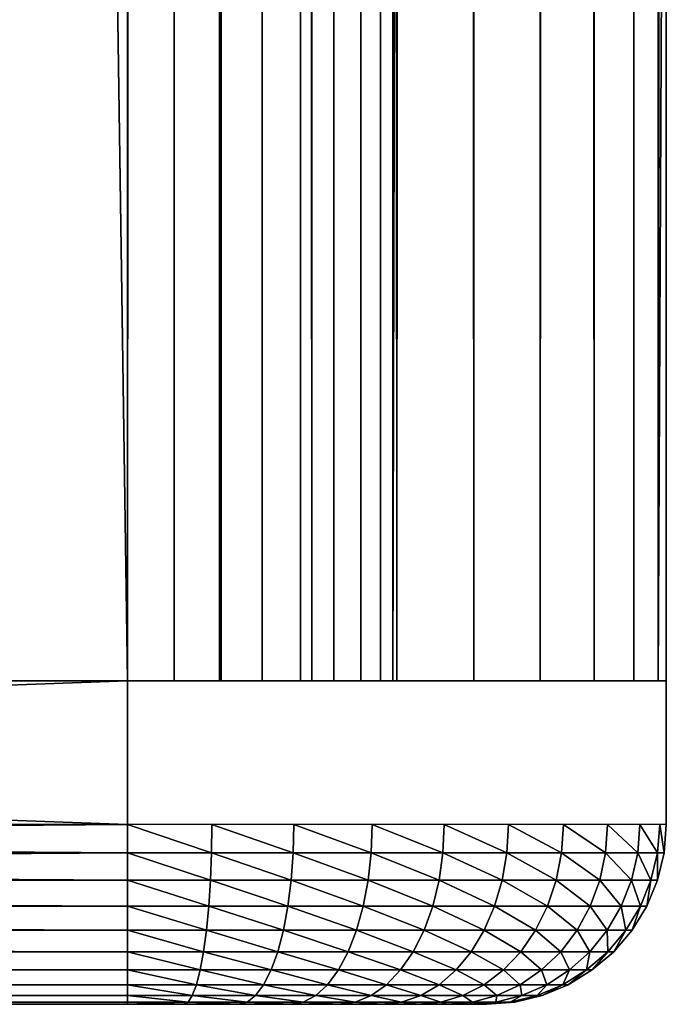
# Model space of a CAD drawing. Extents: x 0 to 658, y 0 to 1505.
# Drawn here: x 36 to 40, y 0 to 5 of the extents above; entities that cross this region are included whole.
import ezdxf

# ---------------------------------------------------------------- set-up
doc = ezdxf.new("R2010")
doc.units = 0
doc.header["$MEASUREMENT"] = 0
doc.layers.get('0').update_dxf_attribs({"linetype": 'CONTINUOUS'})

msp = doc.modelspace()

# ---------------------------------------------------------------- linework, layer by layer
for points in [[(37, 1.80006, 52.10947), (14.99999, 1.80006, 52.10947), (37, 1488.800049, 52.10947)], [(37, 1488.800049, 52.10947), (14.99999, 1.80006, 52.10947), (14.99999, 1488.800049, 52.10947)], [(14.99999, 1.80006, 82.109467), (37, 1.80006, 82.109467), (14.99999, 1488.800049, 82.109467)], [(14.99999, 1488.800049, 82.109467), (37, 1.80006, 82.109467), (37, 1488.800049, 82.109467)], [(14.99999, 1.80006, 53.60947), (37, 1.80006, 53.60947), (14.99999, 1488.800049, 53.60947)], [(14.99999, 1488.800049, 53.60947), (37, 1.80006, 53.60947), (37, 1488.800049, 53.60947)], [(37, 1.80006, 80.609467), (14.99999, 1.80006, 80.609467), (37, 1488.800049, 80.609467)], [(37, 1488.800049, 80.609467), (14.99999, 1.80006, 80.609467), (14.99999, 1488.800049, 80.609467)], [(37, 1.80006, 52.10947), (37, 1488.800049, 52.10947), (37.52095, 1488.800049, 52.155041)], [(37, 1.80006, 52.10947), (37.52095, 1488.800049, 52.155041), (37.52095, 1.80006, 52.155041)], [(37.52095, 1.80006, 82.063889), (37.52095, 1488.800049, 82.063889), (37, 1488.800049, 82.109467)], [(37.52095, 1.80006, 82.063889), (37, 1488.800049, 82.109467), (37, 1.80006, 82.109467)], [(37.260471, 1488.800049, 80.586678), (37.260471, 1.80006, 80.586678), (37, 1488.800049, 80.609467)], [(37, 1488.800049, 80.609467), (37.260471, 1.80006, 80.586678), (37, 1.80006, 80.609467)], [(37.51302, 1488.800049, 80.518997), (37.51302, 1.80006, 80.518997), (37.260471, 1488.800049, 80.586678)], [(37.260471, 1488.800049, 80.586678), (37.51302, 1.80006, 80.518997), (37.260471, 1.80006, 80.586678)], [(37.749981, 1488.800049, 80.408501), (37.749981, 1.80006, 80.408501), (37.51302, 1488.800049, 80.518997)], [(37.51302, 1488.800049, 80.518997), (37.749981, 1.80006, 80.408501), (37.51302, 1.80006, 80.518997)], [(37.52095, 1.80006, 52.155041), (37.52095, 1488.800049, 52.155041), (38.026031, 1488.800049, 52.29039)], [(37.52095, 1.80006, 52.155041), (38.026031, 1488.800049, 52.29039), (38.026031, 1.80006, 52.29039)], [(38.026031, 1.80006, 81.928543), (38.026031, 1488.800049, 81.928543), (37.52095, 1488.800049, 82.063889)], [(38.026031, 1.80006, 81.928543), (37.52095, 1488.800049, 82.063889), (37.52095, 1.80006, 82.063889)], [(37.964169, 1488.800049, 80.25853), (37.964169, 1.80006, 80.25853), (37.749981, 1488.800049, 80.408501)], [(37.749981, 1488.800049, 80.408501), (37.964169, 1.80006, 80.25853), (37.749981, 1.80006, 80.408501)], [(38.149059, 1488.800049, 80.073647), (38.149059, 1.80006, 80.073647), (37.964169, 1488.800049, 80.25853)], [(37.964169, 1488.800049, 80.25853), (38.149059, 1.80006, 80.073647), (37.964169, 1.80006, 80.25853)], [(38.026031, 1.80006, 52.29039), (38.026031, 1488.800049, 52.29039), (38.499981, 1488.800049, 52.511391)], [(38.026031, 1.80006, 52.29039), (38.499981, 1488.800049, 52.511391), (38.499981, 1.80006, 52.511391)], [(38.499981, 1.80006, 81.707542), (38.499981, 1488.800049, 81.707542), (38.026031, 1488.800049, 81.928543)], [(38.499981, 1.80006, 81.707542), (38.026031, 1488.800049, 81.928543), (38.026031, 1.80006, 81.928543)], [(38.299019, 1488.800049, 79.859467), (38.299019, 1.80006, 79.859467), (38.149059, 1488.800049, 80.073647)], [(38.149059, 1488.800049, 80.073647), (38.299019, 1.80006, 79.859467), (38.149059, 1.80006, 80.073647)], [(38.409531, 1488.800049, 79.622498), (38.409531, 1.80006, 79.622498), (38.299019, 1488.800049, 79.859467)], [(38.299019, 1488.800049, 79.859467), (38.409531, 1.80006, 79.622498), (38.299019, 1.80006, 79.859467)], [(38.477211, 1488.800049, 79.369942), (38.477211, 1.80006, 79.369942), (38.409531, 1488.800049, 79.622498)], [(38.409531, 1488.800049, 79.622498), (38.477211, 1.80006, 79.369942), (38.409531, 1.80006, 79.622498)], [(38.477211, 1488.800049, 79.369942), (38.499981, 766.299988, 79.109467), (38.477211, 1.80006, 79.369942)], [(38.499981, 1.80006, 52.511391), (38.499981, 1488.800049, 52.511391), (38.92836, 1488.800049, 52.811329)], [(38.499981, 1.80006, 52.511391), (38.92836, 1488.800049, 52.811329), (38.92836, 1.80006, 52.811329)], [(38.92836, 1.80006, 81.4076), (38.92836, 1488.800049, 81.4076), (38.499981, 1488.800049, 81.707542)], [(38.92836, 1.80006, 81.4076), (38.499981, 1488.800049, 81.707542), (38.499981, 1.80006, 81.707542)], [(38.92836, 1.80006, 52.811329), (38.92836, 1488.800049, 52.811329), (39.298119, 1488.800049, 53.181099)], [(38.92836, 1.80006, 52.811329), (39.298119, 1488.800049, 53.181099), (39.298119, 1.80006, 53.181099)], [(39.298119, 1.80006, 81.037827), (39.298119, 1488.800049, 81.037827), (38.92836, 1488.800049, 81.4076)], [(39.298119, 1.80006, 81.037827), (38.92836, 1488.800049, 81.4076), (38.92836, 1.80006, 81.4076)], [(39.298119, 1.80006, 53.181099), (39.298119, 1488.800049, 53.181099), (39.59808, 1488.800049, 53.60947)], [(39.298119, 1.80006, 53.181099), (39.59808, 1488.800049, 53.60947), (39.59808, 1.80006, 53.60947)], [(39.59808, 1.80006, 80.609467), (39.59808, 1488.800049, 80.609467), (39.298119, 1488.800049, 81.037827)], [(39.59808, 1.80006, 80.609467), (39.298119, 1488.800049, 81.037827), (39.298119, 1.80006, 81.037827)], [(39.59808, 1.80006, 53.60947), (39.59808, 1488.800049, 53.60947), (39.819061, 1488.800049, 54.083408)], [(39.59808, 1.80006, 53.60947), (39.819061, 1488.800049, 54.083408), (39.819061, 1.80006, 54.083408)], [(39.819061, 1.80006, 80.135529), (39.819061, 1488.800049, 80.135529), (39.59808, 1488.800049, 80.609467)], [(39.819061, 1.80006, 80.135529), (39.59808, 1488.800049, 80.609467), (39.59808, 1.80006, 80.609467)], [(39.819061, 1.80006, 54.083408), (39.819061, 1488.800049, 54.083408), (39.954418, 1488.800049, 54.58852)], [(39.819061, 1.80006, 54.083408), (39.954418, 1488.800049, 54.58852), (39.954418, 1.80006, 54.58852)], [(39.954418, 1.80006, 79.630409), (39.954418, 1488.800049, 79.630409), (39.819061, 1488.800049, 80.135529)], [(39.954418, 1.80006, 79.630409), (39.819061, 1488.800049, 80.135529), (39.819061, 1.80006, 80.135529)], [(39.954418, 1488.800049, 54.58852), (39.999989, 598.299988, 55.10947), (39.954418, 1.80006, 54.58852)], [(39.999989, 724.299988, 79.109467), (39.954418, 1488.800049, 79.630409), (39.954418, 1.80006, 79.630409)], [(38.499981, 766.299988, 79.109467), (38.499981, 724.299988, 79.109467), (38.477211, 1.80006, 79.369942)], [(38.499981, 724.299988, 79.109467), (38.499981, 598.299988, 79.109467), (38.477211, 1.80006, 79.369942)], [(39.954418, 1.80006, 79.630409), (39.999989, 598.299988, 79.109467), (39.999989, 724.299988, 79.109467)], [(38.477211, 1.80006, 79.369942), (38.499981, 598.299988, 79.109467), (38.499981, 556.299988, 79.109467)], [(39.954418, 1.80006, 54.58852), (39.999989, 598.299988, 55.10947), (39.999989, 556.299988, 55.10947)], [(39.954418, 1.80006, 79.630409), (39.999989, 556.299988, 79.109467), (39.999989, 598.299988, 79.109467)], [(38.477211, 1.80006, 79.369942), (38.499981, 556.299988, 79.109467), (38.499981, 493.299988, 79.109467)], [(39.954418, 1.80006, 54.58852), (39.999989, 556.299988, 55.10947), (39.999989, 493.299988, 55.10947)], [(39.999989, 493.299988, 79.109467), (39.999989, 556.299988, 79.109467), (39.954418, 1.80006, 79.630409)], [(38.499981, 493.299988, 79.109467), (38.499981, 430.299988, 79.109467), (38.477211, 1.80006, 79.369942)], [(39.999989, 493.299988, 55.10947), (39.999989, 430.299988, 55.10947), (39.954418, 1.80006, 54.58852)], [(39.954418, 1.80006, 79.630409), (39.999989, 430.299988, 79.109467), (39.999989, 493.299988, 79.109467)], [(38.477211, 1.80006, 79.369942), (38.499981, 430.299988, 79.109467), (38.499981, 388.30011, 79.109467)], [(39.954418, 1.80006, 54.58852), (39.999989, 430.299988, 55.10947), (39.999989, 388.30011, 55.10947)], [(39.954418, 1.80006, 79.630409), (39.999989, 388.30011, 79.109467), (39.999989, 430.299988, 79.109467)], [(38.477211, 1.80006, 79.369942), (38.499981, 388.30011, 79.109467), (38.499981, 325.30011, 79.109467)], [(39.954418, 1.80006, 54.58852), (39.999989, 388.30011, 55.10947), (39.999989, 325.30011, 55.10947)], [(39.999989, 325.30011, 79.109467), (39.999989, 388.30011, 79.109467), (39.954418, 1.80006, 79.630409)], [(38.499981, 325.30011, 79.109467), (38.499981, 220.300095, 79.109467), (38.477211, 1.80006, 79.369942)], [(39.999989, 325.30011, 55.10947), (39.999989, 220.300095, 55.10947), (39.954418, 1.80006, 54.58852)], [(39.954418, 1.80006, 79.630409), (39.999989, 220.300095, 79.109467), (39.999989, 325.30011, 79.109467)], [(38.477211, 1.80006, 79.369942), (38.499981, 220.300095, 79.109467), (38.499981, 157.300003, 79.109467)], [(39.954418, 1.80006, 54.58852), (39.999989, 220.300095, 55.10947), (39.999989, 157.300003, 55.10947)], [(39.954418, 1.80006, 79.630409), (39.999989, 157.300003, 79.109467), (39.999989, 220.300095, 79.109467)], [(38.477211, 1.80006, 79.369942), (38.499981, 157.300003, 79.109467), (38.499981, 94.300034, 79.109467)], [(39.954418, 1.80006, 54.58852), (39.999989, 157.300003, 55.10947), (39.999989, 94.300034, 55.10947)], [(39.999989, 94.300034, 79.109467), (39.999989, 157.300003, 79.109467), (39.954418, 1.80006, 79.630409)], [(38.499981, 94.300034, 79.109467), (38.499981, 52.300098, 79.109467), (38.477211, 1.80006, 79.369942)], [(39.999989, 94.300034, 55.10947), (39.999989, 52.300098, 55.10947), (39.954418, 1.80006, 54.58852)], [(39.954418, 1.80006, 79.630409), (39.999989, 52.300098, 79.109467), (39.999989, 94.300034, 79.109467)], [(38.477211, 1.80006, 79.369942), (38.499981, 52.300098, 79.109467), (38.499981, 11.12509, 79.109467)], [(39.954418, 1.80006, 54.58852), (39.999989, 52.300098, 55.10947), (39.999989, 11.12509, 55.10947)], [(39.954418, 1.80006, 79.630409), (39.999989, 11.12509, 79.109467), (39.999989, 52.300098, 79.109467)], [(38.477211, 1.80006, 79.369942), (38.499981, 11.12509, 79.109467), (38.499981, 1.80006, 79.109467)], [(38.499981, 1.80006, 78.53447), (38.499981, 1.80006, 79.109467), (38.499981, 11.12509, 79.109467)], [(38.499981, 1.80006, 78.53447), (38.499981, 11.12509, 78.53447), (38.499981, 1.80006, 55.10947)], [(38.499981, 1.80006, 55.10947), (38.499981, 11.12509, 78.53447), (38.499981, 11.12509, 55.10947)], [(38.499981, 1.80006, 78.53447), (38.499981, 11.12509, 79.109467), (38.499981, 11.12509, 78.53447)], [(39.954418, 1.80006, 54.58852), (39.999989, 11.12509, 55.10947), (39.999989, 1.80006, 55.10947)], [(39.999989, 1.80006, 79.109467), (39.999989, 11.12509, 79.109467), (39.954418, 1.80006, 79.630409)], [(39.999989, 11.12509, 55.10947), (39.999989, 11.12509, 78.53447), (39.999989, 1.80006, 55.10947)], [(39.999989, 1.80006, 55.10947), (39.999989, 11.12509, 78.53447), (39.999989, 1.80006, 78.53447)], [(39.999989, 11.12509, 78.53447), (39.999989, 11.12509, 79.109467), (39.999989, 1.80006, 78.53447)], [(39.999989, 1.80006, 78.53447), (39.999989, 11.12509, 79.109467), (39.999989, 1.80006, 79.109467)], [(37, 1.000047, 82.109467), (37, 1.80006, 82.109467), (14.99999, 1.000047, 82.109467)], [(14.99999, 1.000047, 82.109467), (37, 1.80006, 82.109467), (14.99999, 1.80006, 82.109467)], [(14.99999, 1.000047, 52.10947), (14.99999, 1.80006, 52.10947), (37, 1.000047, 52.10947)], [(37, 1.000047, 52.10947), (14.99999, 1.80006, 52.10947), (37, 1.80006, 52.10947)], [(39.999989, 1.000047, 55.10947), (39.999989, 1.80006, 55.10947), (39.999989, 1.000047, 79.109467)], [(39.999989, 1.000047, 79.109467), (39.999989, 1.80006, 55.10947), (39.999989, 1.80006, 79.109467)], [(37, 0.843644, 52.12178), (14.99999, 0.826359, 52.12466), (14.99999, 1.000047, 52.10947)], [(37, 0.843644, 52.12178), (14.99999, 1.000047, 52.10947), (37, 1.000047, 52.10947)], [(14.99999, 0.826359, 82.094269), (37, 0.843644, 82.097153), (37, 1.000047, 82.109467)], [(14.99999, 0.826359, 82.094269), (37, 1.000047, 82.109467), (14.99999, 1.000047, 82.109467)], [(37.469299, 1.000047, 82.072533), (37, 1.000047, 82.109467), (37.467361, 0.843644, 82.060371)], [(37.467361, 0.843644, 82.060371), (37, 1.000047, 82.109467), (37, 0.843644, 82.097153)], [(37.923248, 0.843644, 81.950928), (37.469299, 1.000047, 82.072533), (37.467361, 0.843644, 82.060371)], [(37.927029, 1.000047, 81.962631), (37.469299, 1.000047, 82.072533), (37.923248, 0.843644, 81.950928)], [(38.356361, 0.843644, 81.771523), (37.927029, 1.000047, 81.962631), (37.923248, 0.843644, 81.950928)], [(38.361969, 1.000047, 81.782494), (37.927029, 1.000047, 81.962631), (38.356361, 0.843644, 81.771523)], [(38.7561, 0.843644, 81.526558), (38.361969, 1.000047, 81.782494), (38.356361, 0.843644, 81.771523)], [(38.76334, 1.000047, 81.536522), (38.361969, 1.000047, 81.782494), (38.7561, 0.843644, 81.526558)], [(39.112598, 0.843644, 81.222076), (38.76334, 1.000047, 81.536522), (38.7561, 0.843644, 81.526558)], [(39.1213, 1.000047, 81.230789), (38.76334, 1.000047, 81.536522), (39.112598, 0.843644, 81.222076)], [(39.417091, 0.843644, 80.865578), (39.1213, 1.000047, 81.230789), (39.112598, 0.843644, 81.222076)], [(39.42704, 1.000047, 80.872818), (39.1213, 1.000047, 81.230789), (39.417091, 0.843644, 80.865578)], [(39.662029, 0.843644, 80.465851), (39.42704, 1.000047, 80.872818), (39.417091, 0.843644, 80.865578)], [(39.673, 1.000047, 80.471443), (39.42704, 1.000047, 80.872818), (39.662029, 0.843644, 80.465851)], [(39.841438, 0.843644, 80.032707), (39.673, 1.000047, 80.471443), (39.662029, 0.843644, 80.465851)], [(39.853161, 1.000047, 80.036522), (39.673, 1.000047, 80.471443), (39.841438, 0.843644, 80.032707)], [(39.950909, 0.843644, 79.576843), (39.853161, 1.000047, 80.036522), (39.841438, 0.843644, 80.032707)], [(39.96307, 1.000047, 79.578773), (39.853161, 1.000047, 80.036522), (39.950909, 0.843644, 79.576843)], [(39.987679, 0.843644, 79.109467), (39.96307, 1.000047, 79.578773), (39.950909, 0.843644, 79.576843)], [(39.999989, 1.000047, 79.109467), (39.96307, 1.000047, 79.578773), (39.987679, 0.843644, 79.109467)], [(39.987679, 0.843644, 79.109467), (39.987679, 0.843644, 55.10947), (39.999989, 1.000047, 55.10947)], [(39.987679, 0.843644, 79.109467), (39.999989, 1.000047, 55.10947), (39.999989, 1.000047, 79.109467)], [(37, 0.691056, 52.158409), (14.99999, 0.826359, 52.12466), (37, 0.843644, 52.12178)], [(14.99999, 0.691056, 82.060516), (37, 0.691056, 82.060516), (37, 0.843644, 82.097153)], [(14.99999, 0.691056, 82.060516), (37, 0.843644, 82.097153), (14.99999, 0.826359, 82.094269)], [(37, 0.691056, 52.158409), (14.99999, 0.691056, 52.158409), (14.99999, 0.826359, 52.12466)], [(37.467361, 0.843644, 82.060371), (37, 0.843644, 82.097153), (37.461639, 0.691056, 82.024193)], [(37.461639, 0.691056, 82.024193), (37, 0.843644, 82.097153), (37, 0.691056, 82.060516)], [(37.911919, 0.691056, 81.916092), (37.467361, 0.843644, 82.060371), (37.461639, 0.691056, 82.024193)], [(37.923248, 0.843644, 81.950928), (37.467361, 0.843644, 82.060371), (37.911919, 0.691056, 81.916092)], [(38.339729, 0.691056, 81.738876), (37.923248, 0.843644, 81.950928), (37.911919, 0.691056, 81.916092)], [(38.356361, 0.843644, 81.771523), (37.923248, 0.843644, 81.950928), (38.339729, 0.691056, 81.738876)], [(38.734589, 0.691056, 81.496918), (38.356361, 0.843644, 81.771523), (38.339729, 0.691056, 81.738876)], [(38.7561, 0.843644, 81.526558), (38.356361, 0.843644, 81.771523), (38.734589, 0.691056, 81.496918)], [(39.0867, 0.691056, 81.196182), (38.7561, 0.843644, 81.526558), (38.734589, 0.691056, 81.496918)], [(39.112598, 0.843644, 81.222076), (38.7561, 0.843644, 81.526558), (39.0867, 0.691056, 81.196182)], [(39.387428, 0.691056, 80.844048), (39.112598, 0.843644, 81.222076), (39.0867, 0.691056, 81.196182)], [(39.417091, 0.843644, 80.865578), (39.112598, 0.843644, 81.222076), (39.387428, 0.691056, 80.844048)], [(39.629398, 0.691056, 80.449219), (39.417091, 0.843644, 80.865578), (39.387428, 0.691056, 80.844048)], [(39.662029, 0.843644, 80.465851), (39.417091, 0.843644, 80.865578), (39.629398, 0.691056, 80.449219)], [(39.806599, 0.691056, 80.021393), (39.662029, 0.843644, 80.465851), (39.629398, 0.691056, 80.449219)], [(39.841438, 0.843644, 80.032707), (39.662029, 0.843644, 80.465851), (39.806599, 0.691056, 80.021393)], [(39.91473, 0.691056, 79.571114), (39.841438, 0.843644, 80.032707), (39.806599, 0.691056, 80.021393)], [(39.950909, 0.843644, 79.576843), (39.841438, 0.843644, 80.032707), (39.91473, 0.691056, 79.571114)], [(39.951061, 0.691056, 79.109467), (39.950909, 0.843644, 79.576843), (39.91473, 0.691056, 79.571114)], [(39.987679, 0.843644, 79.109467), (39.950909, 0.843644, 79.576843), (39.951061, 0.691056, 79.109467)], [(39.951061, 0.691056, 79.109467), (39.951061, 0.691056, 55.10947), (39.987679, 0.843644, 55.10947)], [(39.951061, 0.691056, 79.109467), (39.987679, 0.843644, 55.10947), (39.987679, 0.843644, 79.109467)], [(37, 0.546098, 52.21846), (14.99999, 0.658035, 52.169769), (37, 0.691056, 52.158409)], [(14.99999, 0.658035, 52.169769), (14.99999, 0.691056, 52.158409), (37, 0.691056, 52.158409)], [(14.99999, 0.658035, 82.049156), (37, 0.546098, 82.000473), (37, 0.691056, 82.060516)], [(14.99999, 0.658035, 82.049156), (37, 0.691056, 82.060516), (14.99999, 0.691056, 82.060516)], [(37, 0.546098, 52.21846), (14.99999, 0.546098, 52.21846), (14.99999, 0.658035, 52.169769)], [(14.99999, 0.546098, 82.000473), (37, 0.546098, 82.000473), (14.99999, 0.658035, 82.049156)], [(37.461639, 0.691056, 82.024193), (37, 0.691056, 82.060516), (37.452251, 0.546098, 81.964882)], [(37.452251, 0.546098, 81.964882), (37, 0.691056, 82.060516), (37, 0.546098, 82.000473)], [(37.893349, 0.546098, 81.858978), (37.461639, 0.691056, 82.024193), (37.452251, 0.546098, 81.964882)], [(37.911919, 0.691056, 81.916092), (37.461639, 0.691056, 82.024193), (37.893349, 0.546098, 81.858978)], [(38.312462, 0.546098, 81.685371), (37.911919, 0.691056, 81.916092), (37.893349, 0.546098, 81.858978)], [(38.339729, 0.691056, 81.738876), (37.911919, 0.691056, 81.916092), (38.312462, 0.546098, 81.685371)], [(38.699268, 0.546098, 81.448341), (38.339729, 0.691056, 81.738876), (38.312462, 0.546098, 81.685371)], [(38.734589, 0.691056, 81.496918), (38.339729, 0.691056, 81.738876), (38.699268, 0.546098, 81.448341)], [(39.044231, 0.546098, 81.153717), (38.734589, 0.691056, 81.496918), (38.699268, 0.546098, 81.448341)], [(39.0867, 0.691056, 81.196182), (38.734589, 0.691056, 81.496918), (39.044231, 0.546098, 81.153717)], [(39.33886, 0.546098, 80.808762), (39.0867, 0.691056, 81.196182), (39.044231, 0.546098, 81.153717)], [(39.387428, 0.691056, 80.844048), (39.0867, 0.691056, 81.196182), (39.33886, 0.546098, 80.808762)], [(39.575901, 0.546098, 80.421959), (39.387428, 0.691056, 80.844048), (39.33886, 0.546098, 80.808762)], [(39.629398, 0.691056, 80.449219), (39.387428, 0.691056, 80.844048), (39.575901, 0.546098, 80.421959)], [(39.7495, 0.546098, 80.002838), (39.629398, 0.691056, 80.449219), (39.575901, 0.546098, 80.421959)], [(39.806599, 0.691056, 80.021393), (39.629398, 0.691056, 80.449219), (39.7495, 0.546098, 80.002838)], [(39.855389, 0.546098, 79.561722), (39.806599, 0.691056, 80.021393), (39.7495, 0.546098, 80.002838)], [(39.91473, 0.691056, 79.571114), (39.806599, 0.691056, 80.021393), (39.855389, 0.546098, 79.561722)], [(39.890999, 0.546098, 79.109467), (39.91473, 0.691056, 79.571114), (39.855389, 0.546098, 79.561722)], [(39.951061, 0.691056, 79.109467), (39.91473, 0.691056, 79.571114), (39.890999, 0.546098, 79.109467)], [(39.890999, 0.546098, 79.109467), (39.890999, 0.546098, 55.10947), (39.951061, 0.691056, 55.10947)], [(39.890999, 0.546098, 79.109467), (39.951061, 0.691056, 55.10947), (39.951061, 0.691056, 79.109467)], [(37, 0.412226, 52.300449), (14.99999, 0.500083, 52.243439), (37, 0.546098, 52.21846)], [(14.99999, 0.500083, 52.243439), (14.99999, 0.546098, 52.21846), (37, 0.546098, 52.21846)], [(14.99999, 0.500083, 81.975487), (37, 0.412226, 81.91848), (37, 0.546098, 82.000473)], [(14.99999, 0.500083, 81.975487), (37, 0.546098, 82.000473), (14.99999, 0.546098, 82.000473)], [(37, 0.412226, 52.300449), (14.99999, 0.412226, 52.300449), (14.99999, 0.500083, 52.243439)], [(14.99999, 0.412226, 81.91848), (37, 0.412226, 81.91848), (14.99999, 0.500083, 81.975487)], [(37.452251, 0.546098, 81.964882), (37, 0.546098, 82.000473), (37.439411, 0.412226, 81.883904)], [(37.439411, 0.412226, 81.883904), (37, 0.546098, 82.000473), (37, 0.412226, 81.91848)], [(37.868019, 0.412226, 81.780998), (37.452251, 0.546098, 81.964882), (37.439411, 0.412226, 81.883904)], [(37.893349, 0.546098, 81.858978), (37.452251, 0.546098, 81.964882), (37.868019, 0.412226, 81.780998)], [(38.275242, 0.412226, 81.61232), (37.893349, 0.546098, 81.858978), (37.868019, 0.412226, 81.780998)], [(38.312462, 0.546098, 81.685371), (37.893349, 0.546098, 81.858978), (38.275242, 0.412226, 81.61232)], [(38.651081, 0.412226, 81.382011), (38.312462, 0.546098, 81.685371), (38.275242, 0.412226, 81.61232)], [(38.699268, 0.546098, 81.448341), (38.312462, 0.546098, 81.685371), (38.651081, 0.412226, 81.382011)], [(38.986271, 0.412226, 81.095741), (38.699268, 0.546098, 81.448341), (38.651081, 0.412226, 81.382011)], [(39.044231, 0.546098, 81.153717), (38.699268, 0.546098, 81.448341), (38.986271, 0.412226, 81.095741)], [(39.272518, 0.412226, 80.760559), (39.044231, 0.546098, 81.153717), (38.986271, 0.412226, 81.095741)], [(39.33886, 0.546098, 80.808762), (39.044231, 0.546098, 81.153717), (39.272518, 0.412226, 80.760559)], [(39.502831, 0.412226, 80.384727), (39.33886, 0.546098, 80.808762), (39.272518, 0.412226, 80.760559)], [(39.575901, 0.546098, 80.421959), (39.33886, 0.546098, 80.808762), (39.502831, 0.412226, 80.384727)], [(39.671509, 0.412226, 79.977501), (39.575901, 0.546098, 80.421959), (39.502831, 0.412226, 80.384727)], [(39.7495, 0.546098, 80.002838), (39.575901, 0.546098, 80.421959), (39.671509, 0.412226, 79.977501)], [(39.774422, 0.412226, 79.548889), (39.7495, 0.546098, 80.002838), (39.671509, 0.412226, 79.977501)], [(39.855389, 0.546098, 79.561722), (39.7495, 0.546098, 80.002838), (39.774422, 0.412226, 79.548889)], [(39.809021, 0.412226, 79.109467), (39.855389, 0.546098, 79.561722), (39.774422, 0.412226, 79.548889)], [(39.890999, 0.546098, 79.109467), (39.855389, 0.546098, 79.561722), (39.809021, 0.412226, 79.109467)], [(39.809021, 0.412226, 79.109467), (39.809021, 0.412226, 55.10947), (39.890999, 0.546098, 55.10947)], [(39.809021, 0.412226, 79.109467), (39.890999, 0.546098, 55.10947), (39.890999, 0.546098, 79.109467)], [(37, 0.292897, 52.402359), (14.99999, 0.35727, 52.343418), (37, 0.412226, 52.300449)], [(14.99999, 0.35727, 52.343418), (14.99999, 0.412226, 52.300449), (37, 0.412226, 52.300449)], [(14.99999, 0.35727, 81.875511), (37, 0.292897, 81.816566), (37, 0.412226, 81.91848)], [(14.99999, 0.35727, 81.875511), (37, 0.412226, 81.91848), (14.99999, 0.412226, 81.91848)], [(37.439411, 0.412226, 81.883904), (37, 0.412226, 81.91848), (37.423458, 0.292897, 81.783241)], [(37.423458, 0.292897, 81.783241), (37, 0.412226, 81.91848), (37, 0.292897, 81.816566)], [(37.836521, 0.292897, 81.684082), (37.439411, 0.412226, 81.883904), (37.423458, 0.292897, 81.783241)], [(37.868019, 0.412226, 81.780998), (37.439411, 0.412226, 81.883904), (37.836521, 0.292897, 81.684082)], [(38.228989, 0.292897, 81.521523), (37.868019, 0.412226, 81.780998), (37.836521, 0.292897, 81.684082)], [(38.275242, 0.412226, 81.61232), (37.868019, 0.412226, 81.780998), (38.228989, 0.292897, 81.521523)], [(38.591179, 0.292897, 81.299561), (38.275242, 0.412226, 81.61232), (38.228989, 0.292897, 81.521523)], [(38.651081, 0.412226, 81.382011), (38.275242, 0.412226, 81.61232), (38.591179, 0.292897, 81.299561)], [(38.9142, 0.292897, 81.023682), (38.651081, 0.412226, 81.382011), (38.591179, 0.292897, 81.299561)], [(38.986271, 0.412226, 81.095741), (38.651081, 0.412226, 81.382011), (38.9142, 0.292897, 81.023682)], [(39.190079, 0.292897, 80.700661), (38.986271, 0.412226, 81.095741), (38.9142, 0.292897, 81.023682)], [(39.272518, 0.412226, 80.760559), (38.986271, 0.412226, 81.095741), (39.190079, 0.292897, 80.700661)], [(39.412048, 0.292897, 80.33847), (39.272518, 0.412226, 80.760559), (39.190079, 0.292897, 80.700661)], [(39.502831, 0.412226, 80.384727), (39.272518, 0.412226, 80.760559), (39.412048, 0.292897, 80.33847)], [(39.574589, 0.292897, 79.946007), (39.502831, 0.412226, 80.384727), (39.412048, 0.292897, 80.33847)], [(39.671509, 0.412226, 79.977501), (39.502831, 0.412226, 80.384727), (39.574589, 0.292897, 79.946007)], [(39.673779, 0.292897, 79.532951), (39.671509, 0.412226, 79.977501), (39.574589, 0.292897, 79.946007)], [(39.774422, 0.412226, 79.548889), (39.671509, 0.412226, 79.977501), (39.673779, 0.292897, 79.532951)], [(39.707088, 0.292897, 79.109467), (39.774422, 0.412226, 79.548889), (39.673779, 0.292897, 79.532951)], [(39.809021, 0.412226, 79.109467), (39.774422, 0.412226, 79.548889), (39.707088, 0.292897, 79.109467)], [(39.707088, 0.292897, 79.109467), (39.707088, 0.292897, 55.10947), (39.809021, 0.412226, 55.10947)], [(39.707088, 0.292897, 79.109467), (39.809021, 0.412226, 55.10947), (39.809021, 0.412226, 79.109467)], [(37, 0.292897, 52.402359), (14.99999, 0.292897, 52.402359), (14.99999, 0.35727, 52.343418)], [(14.99999, 0.292897, 81.816566), (37, 0.292897, 81.816566), (14.99999, 0.35727, 81.875511)], [(37, 0.190973, 52.521679), (14.99999, 0.234008, 52.466679), (37, 0.292897, 52.402359)], [(14.99999, 0.234008, 52.466679), (14.99999, 0.292897, 52.402359), (37, 0.292897, 52.402359)], [(14.99999, 0.234008, 81.752251), (37, 0.190973, 81.69725), (37, 0.292897, 81.816566)], [(14.99999, 0.234008, 81.752251), (37, 0.292897, 81.816566), (14.99999, 0.292897, 81.816566)], [(37.423458, 0.292897, 81.783241), (37, 0.292897, 81.816566), (37.404812, 0.190973, 81.66539)], [(37.404812, 0.190973, 81.66539), (37, 0.292897, 81.816566), (37, 0.190973, 81.69725)], [(37.79966, 0.190973, 81.570602), (37.423458, 0.292897, 81.783241), (37.404812, 0.190973, 81.66539)], [(37.836521, 0.292897, 81.684082), (37.423458, 0.292897, 81.783241), (37.79966, 0.190973, 81.570602)], [(38.174809, 0.190973, 81.415199), (37.836521, 0.292897, 81.684082), (37.79966, 0.190973, 81.570602)], [(38.228989, 0.292897, 81.521523), (37.836521, 0.292897, 81.684082), (38.174809, 0.190973, 81.415199)], [(38.521049, 0.190973, 81.203033), (38.228989, 0.292897, 81.521523), (38.174809, 0.190973, 81.415199)], [(38.591179, 0.292897, 81.299561), (38.228989, 0.292897, 81.521523), (38.521049, 0.190973, 81.203033)], [(38.82983, 0.190973, 80.939308), (38.591179, 0.292897, 81.299561), (38.521049, 0.190973, 81.203033)], [(38.9142, 0.292897, 81.023682), (38.591179, 0.292897, 81.299561), (38.82983, 0.190973, 80.939308)], [(39.093552, 0.190973, 80.630531), (38.9142, 0.292897, 81.023682), (38.82983, 0.190973, 80.939308)], [(39.190079, 0.292897, 80.700661), (38.9142, 0.292897, 81.023682), (39.093552, 0.190973, 80.630531)], [(39.305721, 0.190973, 80.284302), (39.190079, 0.292897, 80.700661), (39.093552, 0.190973, 80.630531)], [(39.412048, 0.292897, 80.33847), (39.190079, 0.292897, 80.700661), (39.305721, 0.190973, 80.284302)], [(39.461109, 0.190973, 79.909142), (39.412048, 0.292897, 80.33847), (39.305721, 0.190973, 80.284302)], [(39.574589, 0.292897, 79.946007), (39.412048, 0.292897, 80.33847), (39.461109, 0.190973, 79.909142)], [(39.555908, 0.190973, 79.514282), (39.574589, 0.292897, 79.946007), (39.461109, 0.190973, 79.909142)], [(39.587769, 0.190973, 79.109467), (39.673779, 0.292897, 79.532951), (39.555908, 0.190973, 79.514282)], [(39.673779, 0.292897, 79.532951), (39.574589, 0.292897, 79.946007), (39.555908, 0.190973, 79.514282)], [(39.707088, 0.292897, 79.109467), (39.673779, 0.292897, 79.532951), (39.587769, 0.190973, 79.109467)], [(39.587769, 0.190973, 79.109467), (39.587769, 0.190973, 55.10947), (39.707088, 0.292897, 55.10947)], [(39.587769, 0.190973, 79.109467), (39.707088, 0.292897, 55.10947), (39.707088, 0.292897, 79.109467)], [(37, 0.190973, 52.521679), (14.99999, 0.190973, 52.521679), (14.99999, 0.234008, 52.466679)], [(14.99999, 0.190973, 81.69725), (37, 0.190973, 81.69725), (14.99999, 0.234008, 81.752251)], [(37, 0.109076, 52.655479), (14.99999, 0.133991, 52.60947), (37, 0.190973, 52.521679)], [(14.99999, 0.133991, 52.60947), (14.99999, 0.190973, 52.521679), (37, 0.190973, 52.521679)], [(14.99999, 0.133991, 81.609467), (37, 0.109076, 81.563461), (37, 0.190973, 81.69725)], [(14.99999, 0.133991, 81.609467), (37, 0.190973, 81.69725), (14.99999, 0.190973, 81.69725)], [(37.404812, 0.190973, 81.66539), (37, 0.190973, 81.69725), (37.383881, 0.109076, 81.533241)], [(37.383881, 0.109076, 81.533241), (37, 0.190973, 81.69725), (37, 0.109076, 81.563461)], [(37.75832, 0.109076, 81.443352), (37.404812, 0.190973, 81.66539), (37.383881, 0.109076, 81.533241)], [(37.79966, 0.190973, 81.570602), (37.404812, 0.190973, 81.66539), (37.75832, 0.109076, 81.443352)], [(38.114071, 0.109076, 81.29599), (37.79966, 0.190973, 81.570602), (37.75832, 0.109076, 81.443352)], [(38.174809, 0.190973, 81.415199), (37.79966, 0.190973, 81.570602), (38.114071, 0.109076, 81.29599)], [(38.442402, 0.109076, 81.094788), (38.174809, 0.190973, 81.415199), (38.114071, 0.109076, 81.29599)], [(38.521049, 0.190973, 81.203033), (38.174809, 0.190973, 81.415199), (38.442402, 0.109076, 81.094788)], [(38.73521, 0.109076, 80.844704), (38.521049, 0.190973, 81.203033), (38.442402, 0.109076, 81.094788)], [(38.82983, 0.190973, 80.939308), (38.521049, 0.190973, 81.203033), (38.73521, 0.109076, 80.844704)], [(38.98531, 0.109076, 80.551888), (38.82983, 0.190973, 80.939308), (38.73521, 0.109076, 80.844704)], [(39.093552, 0.190973, 80.630531), (38.82983, 0.190973, 80.939308), (38.98531, 0.109076, 80.551888)], [(39.186508, 0.109076, 80.223549), (39.093552, 0.190973, 80.630531), (38.98531, 0.109076, 80.551888)], [(39.305721, 0.190973, 80.284302), (39.093552, 0.190973, 80.630531), (39.186508, 0.109076, 80.223549)], [(39.333881, 0.109076, 79.86779), (39.305721, 0.190973, 80.284302), (39.186508, 0.109076, 80.223549)], [(39.461109, 0.190973, 79.909142), (39.305721, 0.190973, 80.284302), (39.333881, 0.109076, 79.86779)], [(39.423759, 0.109076, 79.493347), (39.461109, 0.190973, 79.909142), (39.333881, 0.109076, 79.86779)], [(39.453979, 0.109076, 79.109467), (39.555908, 0.190973, 79.514282), (39.423759, 0.109076, 79.493347)], [(39.555908, 0.190973, 79.514282), (39.461109, 0.190973, 79.909142), (39.423759, 0.109076, 79.493347)], [(39.587769, 0.190973, 79.109467), (39.555908, 0.190973, 79.514282), (39.453979, 0.109076, 79.109467)], [(39.453979, 0.109076, 79.109467), (39.453979, 0.109076, 55.10947), (39.587769, 0.190973, 55.10947)], [(39.453979, 0.109076, 79.109467), (39.587769, 0.190973, 55.10947), (39.587769, 0.190973, 79.109467)], [(37, 0.109076, 52.655479), (14.99999, 0.109076, 52.655479), (14.99999, 0.133991, 52.60947)], [(14.99999, 0.109076, 81.563461), (37, 0.109076, 81.563461), (14.99999, 0.133991, 81.609467)], [(37, 0.048995, 52.800449), (14.99999, 0.06032, 52.767448), (37, 0.109076, 52.655479)], [(14.99999, 0.06032, 52.767448), (14.99999, 0.109076, 52.655479), (37, 0.109076, 52.655479)], [(14.99999, 0.06032, 81.451492), (37, 0.048995, 81.41848), (37, 0.109076, 81.563461)], [(14.99999, 0.06032, 81.451492), (37, 0.109076, 81.563461), (14.99999, 0.109076, 81.563461)], [(37, 0.048995, 52.800449), (14.99999, 0.048995, 52.800449), (14.99999, 0.06032, 52.767448)], [(14.99999, 0.048995, 81.41848), (37, 0.048995, 81.41848), (14.99999, 0.06032, 81.451492)], [(37.383881, 0.109076, 81.533241), (37, 0.109076, 81.563461), (37.361198, 0.048995, 81.390053)], [(37.361198, 0.048995, 81.390053), (37, 0.109076, 81.563461), (37, 0.048995, 81.41848)], [(37.713531, 0.048995, 81.305473), (37.383881, 0.109076, 81.533241), (37.361198, 0.048995, 81.390053)], [(37.75832, 0.109076, 81.443352), (37.383881, 0.109076, 81.533241), (37.713531, 0.048995, 81.305473)], [(38.048271, 0.048995, 81.166817), (37.75832, 0.109076, 81.443352), (37.713531, 0.048995, 81.305473)], [(38.114071, 0.109076, 81.29599), (37.75832, 0.109076, 81.443352), (38.048271, 0.048995, 81.166817)], [(38.357201, 0.048995, 80.977501), (38.114071, 0.109076, 81.29599), (38.048271, 0.048995, 81.166817)], [(38.442402, 0.109076, 81.094788), (38.114071, 0.109076, 81.29599), (38.357201, 0.048995, 80.977501)], [(38.632721, 0.048995, 80.742188), (38.442402, 0.109076, 81.094788), (38.357201, 0.048995, 80.977501)], [(38.73521, 0.109076, 80.844704), (38.442402, 0.109076, 81.094788), (38.632721, 0.048995, 80.742188)], [(38.868011, 0.048995, 80.466667), (38.73521, 0.109076, 80.844704), (38.632721, 0.048995, 80.742188)], [(38.98531, 0.109076, 80.551888), (38.73521, 0.109076, 80.844704), (38.868011, 0.048995, 80.466667)], [(39.057339, 0.048995, 80.157738), (38.98531, 0.109076, 80.551888), (38.868011, 0.048995, 80.466667)], [(39.186508, 0.109076, 80.223549), (38.98531, 0.109076, 80.551888), (39.057339, 0.048995, 80.157738)], [(39.19598, 0.048995, 79.82299), (39.186508, 0.109076, 80.223549), (39.057339, 0.048995, 80.157738)], [(39.333881, 0.109076, 79.86779), (39.186508, 0.109076, 80.223549), (39.19598, 0.048995, 79.82299)], [(39.28056, 0.048995, 79.47068), (39.333881, 0.109076, 79.86779), (39.19598, 0.048995, 79.82299)], [(39.308998, 0.048995, 79.109467), (39.423759, 0.109076, 79.493347), (39.28056, 0.048995, 79.47068)], [(39.423759, 0.109076, 79.493347), (39.333881, 0.109076, 79.86779), (39.28056, 0.048995, 79.47068)], [(39.453979, 0.109076, 79.109467), (39.423759, 0.109076, 79.493347), (39.308998, 0.048995, 79.109467)], [(39.308998, 0.048995, 79.109467), (39.308998, 0.048995, 55.10947), (39.453979, 0.109076, 55.10947)], [(39.308998, 0.048995, 79.109467), (39.453979, 0.109076, 55.10947), (39.453979, 0.109076, 79.109467)], [(37, 0.012398, 52.95303), (14.99999, 0.015259, 52.935822), (14.99999, 0.048995, 52.800449)], [(37, 0.012398, 52.95303), (14.99999, 0.048995, 52.800449), (37, 0.048995, 52.800449)], [(14.99999, 0.015259, 81.283112), (37, 0.012398, 81.2659), (37, 0.048995, 81.41848)], [(14.99999, 0.015259, 81.283112), (37, 0.048995, 81.41848), (14.99999, 0.048995, 81.41848)], [(37, 0, 53.10947), (14.99999, 0, 53.10947), (14.99999, 0.015259, 52.935822)], [(37, 0, 53.10947), (14.99999, 0.015259, 52.935822), (37, 0.012398, 52.95303)], [(14.99999, 0, 81.109467), (37, 0.012398, 81.2659), (14.99999, 0.015259, 81.283112)], [(14.99999, 0, 81.109467), (37, 0, 81.109467), (37, 0.012398, 81.2659)], [(37, 0, 53.10947), (24.999981, 0, 55.793968), (14.99999, 0, 53.10947)], [(14.99999, 0, 81.109467), (24.999981, 0, 78.424973), (37, 0, 81.109467)], [(37, 0, 53.10947), (26.014299, 0, 55.83952), (24.999981, 0, 55.793968)], [(37, 0, 81.109467), (24.999981, 0, 78.424973), (26.014299, 0, 78.37941)], [(27.020451, 0, 55.975811), (26.014299, 0, 55.83952), (37, 0, 53.10947)], [(37, 0, 81.109467), (26.014299, 0, 78.37941), (27.020451, 0, 78.243118)], [(27.020451, 0, 78.243118), (28.01034, 0, 78.017189), (37, 0, 81.109467)], [(37, 0, 53.10947), (28.01034, 0, 56.20174), (27.020451, 0, 55.975811)], [(37, 0, 81.109467), (28.01034, 0, 78.017189), (28.97596, 0, 77.70343)], [(37, 0, 53.10947), (28.97596, 0, 56.515499), (28.01034, 0, 56.20174)], [(37, 0, 81.109467), (28.97596, 0, 77.70343), (29.909611, 0, 77.304382)], [(29.909611, 0, 56.914551), (28.97596, 0, 56.515499), (37, 0, 53.10947)], [(37, 0, 53.10947), (30.803711, 0, 57.395691), (29.909611, 0, 56.914551)], [(29.909611, 0, 77.304382), (30.803711, 0, 76.823242), (37, 0, 81.109467)], [(31.651079, 0, 57.955029), (30.803711, 0, 57.395691), (37, 0, 53.10947)], [(37, 0, 81.109467), (30.803711, 0, 76.823242), (31.651079, 0, 76.263901)], [(37, 0, 81.109467), (31.651079, 0, 76.263901), (37.31287, 0, 81.084839)], [(37.31287, 0, 81.084839), (31.651079, 0, 76.263901), (32.444889, 0, 75.630852)], [(31.651079, 0, 57.955029), (37, 0, 53.10947), (32.444889, 0, 58.588089)], [(37.31287, 0, 81.084839), (32.444889, 0, 75.630852), (37.618011, 0, 81.011581)], [(37.618011, 0, 81.011581), (32.444889, 0, 75.630852), (33.17878, 0, 74.929192)], [(32.444889, 0, 58.588089), (37, 0, 53.10947), (37.34729, 0, 53.139851)], [(32.444889, 0, 58.588089), (37.34729, 0, 53.139851), (33.17878, 0, 59.289749)], [(37.999989, 0, 53.377419), (38.285549, 0, 53.577381), (33.17878, 0, 59.289749)], [(38.969608, 0, 54.762169), (33.846802, 0, 60.054371), (33.17878, 0, 59.289749)], [(38.969608, 0, 54.762169), (33.17878, 0, 59.289749), (38.87936, 0, 54.425419)], [(38.285549, 0, 53.577381), (38.532082, 0, 53.823891), (33.17878, 0, 59.289749)], [(33.17878, 0, 59.289749), (38.532082, 0, 53.823891), (38.732052, 0, 54.10947)], [(33.17878, 0, 59.289749), (38.732052, 0, 54.10947), (38.87936, 0, 54.425419)], [(33.17878, 0, 74.929192), (38.414211, 0, 80.523682), (38.175549, 0, 80.727501)], [(37.618011, 0, 81.011581), (33.17878, 0, 74.929192), (37.907959, 0, 80.891479)], [(37.907959, 0, 80.891479), (33.17878, 0, 74.929192), (38.175549, 0, 80.727501)], [(38.9021, 0, 79.727501), (38.782001, 0, 80.017448), (33.17878, 0, 74.929192)], [(33.17878, 0, 74.929192), (38.782001, 0, 80.017448), (38.618031, 0, 80.285042)], [(33.17878, 0, 74.929192), (38.618031, 0, 80.285042), (38.414211, 0, 80.523682)], [(33.17878, 0, 59.289749), (37.34729, 0, 53.139851), (37.684021, 0, 53.23008)], [(33.17878, 0, 59.289749), (37.684021, 0, 53.23008), (37.999989, 0, 53.377419)], [(33.846802, 0, 74.164558), (38.999969, 0, 79.109467), (33.17878, 0, 74.929192)], [(33.17878, 0, 74.929192), (38.999969, 0, 79.109467), (38.975361, 0, 79.422333)], [(33.17878, 0, 74.929192), (38.975361, 0, 79.422333), (38.9021, 0, 79.727501)], [(33.846802, 0, 74.164558), (34.443619, 0, 73.34314), (38.999969, 0, 79.109467)], [(38.999969, 0, 55.10947), (34.443619, 0, 60.87579), (33.846802, 0, 60.054371)], [(38.999969, 0, 55.10947), (33.846802, 0, 60.054371), (38.969608, 0, 54.762169)], [(34.443619, 0, 73.34314), (34.964352, 0, 72.471527), (38.999969, 0, 79.109467)], [(34.964352, 0, 61.747398), (34.443619, 0, 60.87579), (38.999969, 0, 55.10947)], [(38.999969, 0, 79.109467), (34.964352, 0, 72.471527), (35.404888, 0, 71.55674)], [(38.999969, 0, 55.10947), (35.404888, 0, 62.662189), (34.964352, 0, 61.747398)], [(38.999969, 0, 79.109467), (35.404888, 0, 71.55674), (35.76165, 0, 70.606148)], [(38.999969, 0, 55.10947), (35.76165, 0, 63.612782), (35.404888, 0, 62.662189)], [(36.03178, 0, 64.59153), (35.76165, 0, 63.612782), (38.999969, 0, 55.10947)], [(35.76165, 0, 70.606148), (36.03178, 0, 69.627403), (38.999969, 0, 79.109467)], [(36.21307, 0, 65.590553), (36.03178, 0, 64.59153), (38.999969, 0, 55.10947)], [(38.999969, 0, 79.109467), (36.03178, 0, 69.627403), (36.21307, 0, 68.62838)], [(38.999969, 0, 55.10947), (36.304089, 0, 66.601799), (36.21307, 0, 65.590553)], [(38.999969, 0, 79.109467), (36.21307, 0, 68.62838), (36.304089, 0, 67.617126)], [(38.999969, 0, 79.109467), (36.304089, 0, 67.617126), (38.999969, 0, 55.10947)], [(38.999969, 0, 55.10947), (36.304089, 0, 67.617126), (36.304089, 0, 66.601799)], [(37.361198, 0.048995, 81.390053), (37, 0.048995, 81.41848), (37.33733, 0.012398, 81.239349)], [(37.33733, 0.012398, 81.239349), (37, 0.048995, 81.41848), (37, 0.012398, 81.2659)], [(37.33733, 0.012398, 81.239349), (37, 0.012398, 81.2659), (37.31287, 0, 81.084839)], [(37.31287, 0, 81.084839), (37, 0.012398, 81.2659), (37, 0, 81.109467)], [(37.618011, 0, 81.011581), (37.33733, 0.012398, 81.239349), (37.31287, 0, 81.084839)], [(37.666351, 0.012398, 81.160362), (37.361198, 0.048995, 81.390053), (37.33733, 0.012398, 81.239349)], [(37.666351, 0.012398, 81.160362), (37.33733, 0.012398, 81.239349), (37.618011, 0, 81.011581)], [(37.713531, 0.048995, 81.305473), (37.361198, 0.048995, 81.390053), (37.666351, 0.012398, 81.160362)], [(37.907959, 0, 80.891479), (37.666351, 0.012398, 81.160362), (37.618011, 0, 81.011581)], [(37.978981, 0.012398, 81.030861), (37.713531, 0.048995, 81.305473), (37.666351, 0.012398, 81.160362)], [(37.978981, 0.012398, 81.030861), (37.666351, 0.012398, 81.160362), (37.907959, 0, 80.891479)], [(38.048271, 0.048995, 81.166817), (37.713531, 0.048995, 81.305473), (37.978981, 0.012398, 81.030861)], [(38.175549, 0, 80.727501), (37.978981, 0.012398, 81.030861), (37.907959, 0, 80.891479)], [(38.267521, 0.012398, 80.854057), (38.048271, 0.048995, 81.166817), (37.978981, 0.012398, 81.030861)], [(38.267521, 0.012398, 80.854057), (37.978981, 0.012398, 81.030861), (38.175549, 0, 80.727501)], [(38.357201, 0.048995, 80.977501), (38.048271, 0.048995, 81.166817), (38.267521, 0.012398, 80.854057)], [(38.414211, 0, 80.523682), (38.267521, 0.012398, 80.854057), (38.175549, 0, 80.727501)], [(38.524811, 0.012398, 80.6343), (38.357201, 0.048995, 80.977501), (38.267521, 0.012398, 80.854057)], [(38.524811, 0.012398, 80.6343), (38.267521, 0.012398, 80.854057), (38.414211, 0, 80.523682)], [(38.632721, 0.048995, 80.742188), (38.357201, 0.048995, 80.977501), (38.524811, 0.012398, 80.6343)], [(38.618031, 0, 80.285042), (38.524811, 0.012398, 80.6343), (38.414211, 0, 80.523682)], [(38.744572, 0.012398, 80.376991), (38.632721, 0.048995, 80.742188), (38.524811, 0.012398, 80.6343)], [(38.744572, 0.012398, 80.376991), (38.524811, 0.012398, 80.6343), (38.618031, 0, 80.285042)], [(38.782001, 0, 80.017448), (38.744572, 0.012398, 80.376991), (38.618031, 0, 80.285042)], [(38.868011, 0.048995, 80.466667), (38.632721, 0.048995, 80.742188), (38.744572, 0.012398, 80.376991)], [(38.921391, 0.012398, 80.08847), (38.868011, 0.048995, 80.466667), (38.744572, 0.012398, 80.376991)], [(38.921391, 0.012398, 80.08847), (38.744572, 0.012398, 80.376991), (38.782001, 0, 80.017448)], [(38.9021, 0, 79.727501), (38.921391, 0.012398, 80.08847), (38.782001, 0, 80.017448)], [(39.057339, 0.048995, 80.157738), (38.868011, 0.048995, 80.466667), (38.921391, 0.012398, 80.08847)], [(38.975361, 0, 79.422333), (39.05088, 0.012398, 79.775841), (38.9021, 0, 79.727501)], [(39.05088, 0.012398, 79.775841), (38.921391, 0.012398, 80.08847), (38.9021, 0, 79.727501)], [(39.05088, 0.012398, 79.775841), (39.057339, 0.048995, 80.157738), (38.921391, 0.012398, 80.08847)], [(38.999969, 0, 79.109467), (39.129879, 0.012398, 79.446808), (38.975361, 0, 79.422333)], [(39.129879, 0.012398, 79.446808), (39.05088, 0.012398, 79.775841), (38.975361, 0, 79.422333)], [(39.156441, 0.012398, 79.109467), (39.129879, 0.012398, 79.446808), (38.999969, 0, 79.109467)], [(38.999969, 0, 79.109467), (38.999969, 0, 55.10947), (39.156441, 0.012398, 55.10947)], [(38.999969, 0, 79.109467), (39.156441, 0.012398, 55.10947), (39.156441, 0.012398, 79.109467)], [(39.129879, 0.012398, 79.446808), (39.19598, 0.048995, 79.82299), (39.05088, 0.012398, 79.775841)], [(39.19598, 0.048995, 79.82299), (39.057339, 0.048995, 80.157738), (39.05088, 0.012398, 79.775841)], [(39.156441, 0.012398, 79.109467), (39.28056, 0.048995, 79.47068), (39.129879, 0.012398, 79.446808)], [(39.28056, 0.048995, 79.47068), (39.19598, 0.048995, 79.82299), (39.129879, 0.012398, 79.446808)], [(39.308998, 0.048995, 79.109467), (39.28056, 0.048995, 79.47068), (39.156441, 0.012398, 79.109467)], [(39.156441, 0.012398, 79.109467), (39.156441, 0.012398, 55.10947), (39.308998, 0.048995, 55.10947)], [(39.156441, 0.012398, 79.109467), (39.308998, 0.048995, 55.10947), (39.308998, 0.048995, 79.109467)]]:
    msp.add_3dface(points)

doc.saveas('drawing.dxf')
